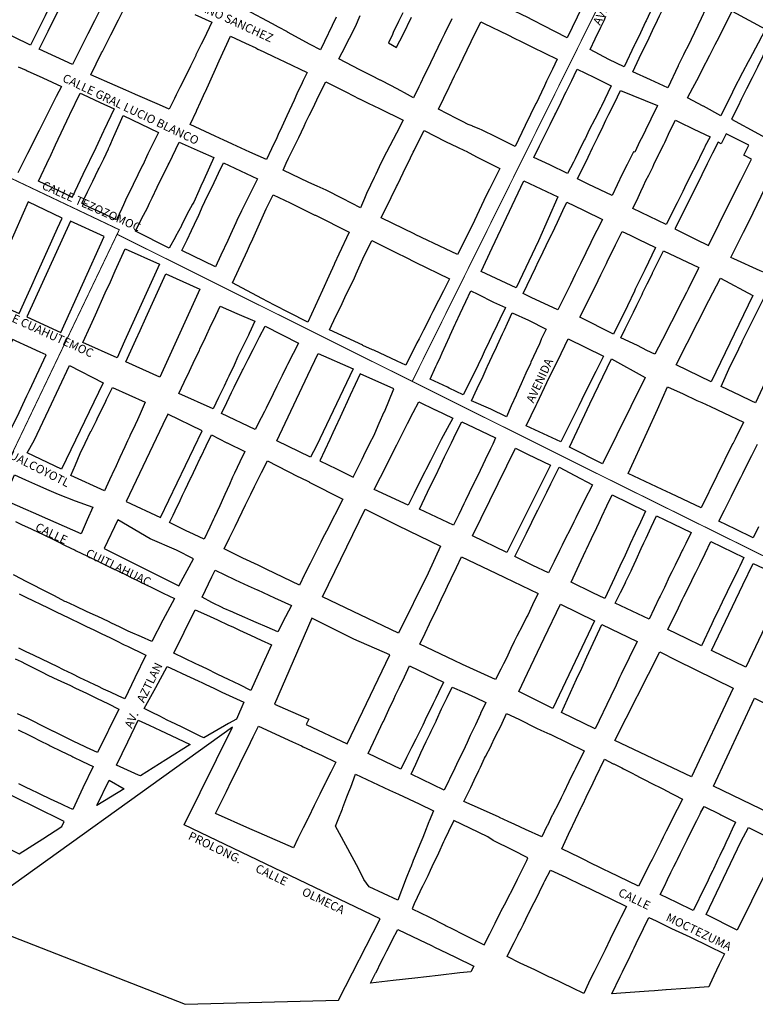
# Model space of a CAD drawing. Units: millimetres. Extents: x 803 to 1314, y 1937 to 2277.
# Drawn here: x 1233 to 1241, y 2200 to 2211 of the extents above; entities that cross this region are included whole.
import ezdxf
from ezdxf.enums import TextEntityAlignment as Align

# ---------------------------------------------------------------- set-up
doc = ezdxf.new("R2010")
doc.units = ezdxf.units.MM
for name, color, linetype in [('0AP', 5, 'Continuous'), ('ID-CALLES', 7, 'Continuous'), ('MANZANA', 3, 'Continuous')]:
    doc.layers.add(name, color=color, linetype=linetype)
doc.styles.add('_STYLE', font='ROMANT.shx', dxfattribs={"height": 16.5})
doc.styles.add('ARIAL', font='arial.ttf')
doc.linetypes.add('SEISEX', pattern='A,7.5,[" / ",ARIAL,S=1.2,R=0,X=0,Y=-0.57],0', length=7.5)

msp = doc.modelspace()

# ---------------------------------------------------------------- linework, layer by layer
at = {"layer": '0AP', "color": 5, "linetype": 'SEISEX', "ltscale": 4, "const_width": 0.0115}
for points in [[(1240.298, 2212.949), (1237.249, 2206.81)], [(1233.918, 2208.469), (1239.462, 2205.707), (1241.594, 2204.653), (1244.701, 2210.772)], [(1230.29, 2200.902), (1233.941, 2208.521), (1229.68, 2210.546)]]:
    msp.add_lwpolyline(points, dxfattribs=at)
at = {"layer": 'MANZANA', "color": 252}
for points in [[(1238.814, 2212.001), (1238.879, 2211.968), (1238.979, 2211.917), (1239.002, 2211.904), (1239.096, 2211.853), (1239.096, 2211.853), (1239.23, 2211.788), (1239.467, 2211.665), (1239.293, 2211.3), (1239.293, 2211.299), (1239.178, 2211.059), (1239.168, 2211.037), (1239, 2210.687), (1238.728, 2210.824), (1238.626, 2210.877), (1238.531, 2210.926), (1238.506, 2210.938), (1238.133, 2211.122), (1238.491, 2211.864), (1238.508, 2211.858), (1238.51, 2211.863), (1238.629, 2212.094), (1238.795, 2212.011), (1238.814, 2212.001)], [(1232.799, 2211.273), (1233.041, 2211.762), (1233.425, 2211.583), (1233.389, 2211.507), (1233.229, 2211.188), (1233.183, 2211.095), (1233.103, 2210.936), (1232.938, 2210.605), (1232.56, 2210.788), (1232.799, 2211.273), (1232.799, 2211.273)], [(1233.282, 2211.05), (1233.385, 2211.261), (1233.522, 2211.537), (1233.63, 2211.489), (1233.908, 2211.359), (1233.719, 2210.992), (1233.661, 2210.877), (1233.587, 2210.731), (1233.412, 2210.384), (1233.037, 2210.558), (1233.137, 2210.762), (1233.282, 2211.05)], [(1240.041, 2210.934), (1240.096, 2211.048), (1240.096, 2211.049), (1240.22, 2211.306), (1240.4, 2211.217), (1240.421, 2211.207), (1240.611, 2211.119), (1240.512, 2210.906), (1240.399, 2210.667), (1240.375, 2210.619), (1240.313, 2210.497), (1240.312, 2210.494), (1240.252, 2210.373), (1240.252, 2210.372), (1240.137, 2210.124), (1239.938, 2210.214), (1239.741, 2210.302), (1239.813, 2210.458), (1239.865, 2210.565), (1239.894, 2210.624), (1239.924, 2210.688), (1239.982, 2210.81), (1239.995, 2210.838), (1240.041, 2210.934)], [(1234.794, 2210.95), (1234.986, 2210.862), (1234.927, 2210.737), (1234.91, 2210.701), (1234.867, 2210.615), (1234.807, 2210.494), (1234.805, 2210.489), (1234.746, 2210.367), (1234.689, 2210.251), (1234.626, 2210.125), (1234.584, 2210.042), (1234.564, 2210.001), (1234.505, 2209.881), (1234.397, 2209.93), (1234.123, 2210.048), (1234.118, 2210.05), (1234.014, 2210.096), (1233.894, 2210.148), (1233.618, 2210.27), (1233.741, 2210.517), (1233.75, 2210.533), (1233.845, 2210.719), (1233.931, 2210.89), (1234.002, 2211.031)], [(1236.391, 2210.921), (1236.212, 2210.55), (1236.095, 2210.612), (1235.842, 2210.751), (1235.839, 2210.753), (1235.74, 2210.807), (1235.673, 2210.843), (1235.375, 2211.003)], [(1237.143, 2210.969), (1237.095, 2210.87), (1237.035, 2210.746), (1237.026, 2210.726), (1236.981, 2210.631), (1237.07, 2210.579), (1237.071, 2210.582), (1237.145, 2210.726), (1237.239, 2210.919)], [(1239.937, 2210.978), (1239.889, 2210.879), (1239.884, 2210.868), (1239.825, 2210.744), (1239.762, 2210.613), (1239.76, 2210.608), (1239.643, 2210.361), (1239.471, 2210.444), (1239.257, 2210.554), (1239.314, 2210.674), (1239.377, 2210.806), (1239.415, 2210.884), (1239.437, 2210.931)], [(1240.608, 2210.49), (1240.67, 2210.611), (1240.692, 2210.653), (1240.861, 2210.989), (1241.239, 2210.783), (1241.154, 2210.628), (1241.061, 2210.45), (1241.043, 2210.417), (1240.978, 2210.297), (1240.978, 2210.296), (1240.877, 2210.101), (1240.853, 2210.048), (1240.853, 2210.046), (1240.795, 2209.931), (1240.734, 2209.808), (1240.537, 2209.915), (1240.535, 2209.916), (1240.359, 2210.008), (1240.419, 2210.124), (1240.484, 2210.248), (1240.524, 2210.324), (1240.608, 2210.49)], [(1237.695, 2210.902), (1237.612, 2210.73), (1237.58, 2210.664), (1237.455, 2210.405), (1237.446, 2210.387), (1237.384, 2210.26), (1237.341, 2210.172), (1237.324, 2210.135), (1237.265, 2210.011), (1237.163, 2210.067), (1237.122, 2210.09), (1237.015, 2210.144), (1236.89, 2210.208), (1236.886, 2210.21), (1236.794, 2210.259), (1236.658, 2210.327), (1236.422, 2210.449), (1236.457, 2210.52), (1236.541, 2210.682), (1236.608, 2210.815), (1236.608, 2210.816), (1236.663, 2210.938)], [(1238.408, 2210.68), (1238.471, 2210.65), (1238.51, 2210.63), (1238.606, 2210.583), (1238.885, 2210.446), (1238.832, 2210.334), (1238.767, 2210.198), (1238.741, 2210.144), (1238.707, 2210.073), (1238.647, 2209.946), (1238.646, 2209.945), (1238.525, 2209.697), (1238.411, 2209.462), (1238.199, 2209.567), (1238.03, 2209.648), (1238.014, 2209.655), (1237.931, 2209.689), (1237.925, 2209.692), (1237.882, 2209.71), (1237.818, 2209.744), (1237.748, 2209.778), (1237.545, 2209.881), (1237.605, 2210.004), (1237.667, 2210.13), (1237.671, 2210.139), (1237.728, 2210.259), (1237.753, 2210.31), (1237.785, 2210.374), (1237.786, 2210.377), (1237.826, 2210.459), (1237.915, 2210.646), (1238.024, 2210.867), (1238.06, 2210.849), (1238.327, 2210.719), (1238.408, 2210.68)], [(1235.581, 2210.525), (1235.682, 2210.476), (1235.812, 2210.414), (1236.062, 2210.296), (1236.017, 2210.204), (1236.005, 2210.179), (1235.947, 2210.053), (1235.916, 2209.985), (1235.834, 2209.807), (1235.776, 2209.683), (1235.734, 2209.594), (1235.719, 2209.56), (1235.661, 2209.434), (1235.605, 2209.313), (1235.415, 2209.398), (1235.219, 2209.487), (1235.162, 2209.513), (1235.121, 2209.531), (1235.024, 2209.576), (1234.743, 2209.708), (1234.812, 2209.86), (1234.817, 2209.872), (1234.857, 2209.959), (1234.912, 2210.079), (1234.913, 2210.081), (1235.028, 2210.332), (1235.07, 2210.426), (1235.197, 2210.705), (1235.366, 2210.627), (1235.483, 2210.573), (1235.507, 2210.558), (1235.567, 2210.531), (1235.581, 2210.525)], [(1241.712, 2210.535), (1241.331, 2210.725), (1241.27, 2210.603), (1241.208, 2210.479), (1241.147, 2210.357), (1241.086, 2210.235), (1241.025, 2210.113), (1240.994, 2210.052), (1240.964, 2209.991), (1240.928, 2209.917), (1240.856, 2209.77), (1241.161, 2209.602), (1241.269, 2209.542), (1241.351, 2209.711), (1241.382, 2209.776), (1241.342, 2209.802), (1241.372, 2209.863), (1241.403, 2209.923), (1241.466, 2210.044), (1241.527, 2210.166), (1241.588, 2210.288), (1241.651, 2210.413), (1241.712, 2210.535)], [(1232.798, 2210.361), (1232.888, 2210.32), (1232.9, 2210.315), (1233.076, 2210.236), (1233.289, 2210.136), (1233.23, 2210.025), (1233.057, 2209.68), (1233.038, 2209.642), (1232.904, 2209.38), (1232.794, 2209.165)], [(1238.93, 2209.962), (1238.989, 2210.082), (1238.99, 2210.083), (1239.05, 2210.206), (1239.078, 2210.263), (1239.113, 2210.334), (1239.299, 2210.244), (1239.496, 2210.145), (1239.385, 2209.915), (1239.378, 2209.9), (1239.312, 2209.769), (1239.249, 2209.647), (1239.201, 2209.548), (1239.192, 2209.532), (1239.128, 2209.4), (1239.09, 2209.322), (1239.069, 2209.282), (1239.002, 2209.154), (1238.802, 2209.253), (1238.623, 2209.337), (1238.688, 2209.469), (1238.75, 2209.595), (1238.751, 2209.597), (1238.805, 2209.707), (1238.859, 2209.818), (1238.869, 2209.838), (1238.93, 2209.962)], [(1236.651, 2210), (1236.652, 2209.999), (1236.75, 2209.949), (1236.75, 2209.949), (1236.88, 2209.889), (1237.146, 2209.758), (1237.071, 2209.612), (1236.957, 2209.396), (1236.957, 2209.395), (1236.895, 2209.272), (1236.895, 2209.271), (1236.837, 2209.149), (1236.82, 2209.112), (1236.777, 2209.024), (1236.731, 2208.929), (1236.709, 2208.875), (1236.665, 2208.77), (1236.461, 2208.873), (1236.277, 2208.966), (1236.174, 2209.013), (1236.083, 2209.054), (1235.79, 2209.194), (1235.825, 2209.271), (1235.852, 2209.327), (1235.878, 2209.383), (1235.967, 2209.562), (1236.027, 2209.688), (1236.049, 2209.735), (1236.087, 2209.811), (1236.122, 2209.883), (1236.149, 2209.938), (1236.196, 2210.036), (1236.274, 2210.189), (1236.508, 2210.072), (1236.651, 2210)], [(1239.114, 2209.096), (1239.234, 2209.341), (1239.284, 2209.444), (1239.347, 2209.573), (1239.404, 2209.689), (1239.437, 2209.756), (1239.471, 2209.826), (1239.532, 2209.95), (1239.602, 2210.093), (1240.019, 2209.923), (1239.943, 2209.767), (1239.883, 2209.643), (1239.849, 2209.573), (1239.821, 2209.519), (1239.761, 2209.396), (1239.747, 2209.402), (1239.678, 2209.259), (1239.621, 2209.149), (1239.507, 2208.906), (1239.237, 2209.037), (1239.114, 2209.096)], [(1233.154, 2209.334), (1233.155, 2209.335), (1233.222, 2209.479), (1233.379, 2209.815), (1233.383, 2209.821), (1233.5, 2210.064), (1233.526, 2210.052), (1233.725, 2209.957), (1233.882, 2209.884), (1233.767, 2209.64), (1233.764, 2209.634), (1233.675, 2209.445), (1233.529, 2209.145), (1233.529, 2209.144), (1233.409, 2208.889), (1233.028, 2209.068), (1233.154, 2209.334)], [(1233.821, 2209.437), (1233.835, 2209.468), (1233.877, 2209.567), (1233.879, 2209.574), (1233.985, 2209.812), (1234.382, 2209.617), (1234.362, 2209.572), (1234.276, 2209.4), (1234.265, 2209.378), (1234.206, 2209.249), (1234.205, 2209.248), (1234.098, 2209.032), (1234.085, 2209.005), (1234.024, 2208.881), (1234.01, 2208.853), (1233.99, 2208.802), (1233.971, 2208.761), (1233.911, 2208.634), (1233.797, 2208.687), (1233.673, 2208.744), (1233.666, 2208.747), (1233.544, 2208.803), (1233.519, 2208.819), (1233.582, 2208.946), (1233.583, 2208.948), (1233.641, 2209.07), (1233.641, 2209.071), (1233.704, 2209.197), (1233.713, 2209.216), (1233.765, 2209.323), (1233.82, 2209.435), (1233.821, 2209.437)], [(1240.1, 2209.506), (1240.158, 2209.632), (1240.222, 2209.756), (1240.261, 2209.74), (1240.428, 2209.656), (1240.613, 2209.571), (1240.555, 2209.459), (1240.548, 2209.444), (1240.494, 2209.335), (1240.488, 2209.322), (1240.425, 2209.196), (1240.421, 2209.189), (1240.363, 2209.072), (1240.323, 2208.993), (1240.305, 2208.953), (1240.299, 2208.938), (1240.241, 2208.825), (1240.193, 2208.73), (1240.18, 2208.704), (1240.117, 2208.58), (1239.742, 2208.762), (1239.801, 2208.886), (1239.831, 2208.951), (1239.861, 2209.016), (1239.888, 2209.075), (1239.92, 2209.138), (1239.965, 2209.229), (1239.979, 2209.258), (1240.035, 2209.374), (1240.038, 2209.38), (1240.09, 2209.482), (1240.1, 2209.506)], [(1237.271, 2209.416), (1237.321, 2209.518), (1237.384, 2209.641), (1237.625, 2209.517), (1237.759, 2209.453), (1237.84, 2209.414), (1237.857, 2209.406), (1237.975, 2209.345), (1238.237, 2209.213), (1238.121, 2208.979), (1238.085, 2208.907), (1237.927, 2208.569), (1237.762, 2208.242), (1237.491, 2208.37), (1237.425, 2208.401), (1237.282, 2208.469), (1237.277, 2208.471), (1236.897, 2208.657), (1237.01, 2208.885), (1237.071, 2209.008), (1237.082, 2209.029), (1237.181, 2209.233), (1237.199, 2209.27), (1237.261, 2209.397), (1237.271, 2209.416)], [(1240.641, 2209.386), (1240.58, 2209.264), (1240.519, 2209.141), (1240.337, 2208.775), (1240.215, 2208.531), (1240.447, 2208.415), (1240.593, 2208.342), (1240.715, 2208.587), (1240.897, 2208.953), (1240.958, 2209.075), (1241.019, 2209.197), (1241.08, 2209.319), (1240.993, 2209.362), (1241.049, 2209.475), (1240.794, 2209.602), (1240.738, 2209.489), (1240.702, 2209.508), (1240.641, 2209.386)], [(1234.443, 2209.151), (1234.494, 2209.254), (1234.504, 2209.274), (1234.618, 2209.511), (1234.854, 2209.405), (1235.008, 2209.335), (1234.897, 2209.084), (1234.897, 2209.082), (1234.875, 2209.039), (1234.839, 2208.961), (1234.838, 2208.96), (1234.781, 2208.833), (1234.769, 2208.808), (1234.705, 2208.694), (1234.705, 2208.692), (1234.643, 2208.567), (1234.642, 2208.565), (1234.576, 2208.445), (1234.575, 2208.442), (1234.505, 2208.314), (1234.124, 2208.506), (1234.19, 2208.637), (1234.215, 2208.686), (1234.258, 2208.769), (1234.283, 2208.82), (1234.312, 2208.882), (1234.369, 2209.002), (1234.37, 2209.005), (1234.443, 2209.151)], [(1234.942, 2208.91), (1234.991, 2209.006), (1235.063, 2209.158), (1235.119, 2209.277), (1235.5, 2209.097), (1235.436, 2208.969), (1235.376, 2208.846), (1235.32, 2208.733), (1235.267, 2208.624), (1235.256, 2208.599), (1235.198, 2208.466), (1235.168, 2208.398), (1235.089, 2208.234), (1235.026, 2208.104), (1234.649, 2208.287), (1234.706, 2208.408), (1234.756, 2208.514), (1234.824, 2208.657), (1234.83, 2208.668), (1234.877, 2208.775), (1234.906, 2208.838), (1234.942, 2208.91)], [(1240.945, 2208.403), (1240.99, 2208.493), (1241.098, 2208.708), (1241.1, 2208.71), (1241.236, 2208.995), (1241.35, 2209.226), (1241.738, 2209.036), (1241.544, 2208.659), (1241.479, 2208.528), (1241.346, 2208.261), (1241.326, 2208.221), (1241.233, 2208.034), (1241.177, 2208.058), (1240.881, 2208.194), (1240.848, 2208.209), (1240.945, 2208.403)], [(1238.152, 2208.316), (1238.51, 2209.072), (1238.892, 2208.894), (1238.675, 2208.395), (1238.422, 2207.866), (1238.026, 2208.051), (1238.152, 2208.316)], [(1236.045, 2208.739), (1236.151, 2208.687), (1236.158, 2208.684), (1236.536, 2208.495), (1236.421, 2208.245), (1236.372, 2208.139), (1236.368, 2208.129), (1236.308, 2207.998), (1236.235, 2207.84), (1236.193, 2207.75), (1236.069, 2207.479), (1235.855, 2207.587), (1235.693, 2207.671), (1235.55, 2207.745), (1235.219, 2207.92), (1235.388, 2208.287), (1235.412, 2208.341), (1235.448, 2208.42), (1235.6, 2208.756), (1235.678, 2208.915), (1235.869, 2208.825), (1236.045, 2208.739)], [(1233.244, 2208.537), (1233.297, 2208.653), (1232.911, 2208.836), (1232.855, 2208.708), (1232.745, 2208.459), (1232.559, 2208.049), (1232.512, 2207.943), (1232.424, 2207.75), (1232.617, 2207.663), (1232.81, 2207.576), (1232.897, 2207.769), (1232.953, 2207.893), (1233.011, 2208.021), (1233.132, 2208.288), (1233.244, 2208.537)], [(1238.888, 2208.606), (1238.951, 2208.739), (1238.996, 2208.833), (1239.176, 2208.746), (1239.191, 2208.739), (1239.396, 2208.638), (1239.333, 2208.511), (1239.271, 2208.387), (1239.266, 2208.377), (1239.209, 2208.259), (1239.149, 2208.135), (1239.116, 2208.069), (1239.09, 2208.014), (1239.035, 2207.903), (1239.032, 2207.896), (1238.894, 2207.618), (1238.593, 2207.758), (1238.5, 2207.801), (1238.64, 2208.091), (1238.676, 2208.166), (1238.693, 2208.2), (1238.763, 2208.345), (1238.826, 2208.475), (1238.828, 2208.479), (1238.888, 2208.606)], [(1233.282, 2207.362), (1233.771, 2208.443), (1233.389, 2208.617), (1232.897, 2207.537), (1233.282, 2207.362)], [(1239.709, 2208.46), (1239.802, 2208.415), (1239.998, 2208.321), (1239.874, 2208.067), (1239.819, 2207.955), (1239.768, 2207.849), (1239.758, 2207.829), (1239.681, 2207.663), (1239.521, 2207.343), (1239.14, 2207.535), (1239.206, 2207.66), (1239.348, 2207.949), (1239.378, 2208.011), (1239.441, 2208.139), (1239.459, 2208.178), (1239.499, 2208.257), (1239.546, 2208.352), (1239.62, 2208.502), (1239.709, 2208.46)], [(1233.916, 2207.075), (1233.53, 2207.25), (1233.615, 2207.436), (1233.671, 2207.56), (1233.783, 2207.809), (1233.84, 2207.933), (1233.896, 2208.058), (1233.952, 2208.182), (1234.008, 2208.306), (1234.394, 2208.132), (1234.337, 2208.008), (1234.281, 2207.883), (1234.225, 2207.759), (1234.169, 2207.635), (1234.056, 2207.386), (1234, 2207.262), (1233.916, 2207.075)], [(1237.179, 2208.206), (1237.276, 2208.159), (1237.282, 2208.156), (1237.669, 2207.968), (1237.603, 2207.833), (1237.546, 2207.721), (1237.483, 2207.598), (1237.452, 2207.538), (1237.424, 2207.481), (1237.375, 2207.386), (1237.326, 2207.29), (1237.302, 2207.243), (1237.175, 2206.991), (1237.079, 2207.036), (1236.814, 2207.162), (1236.802, 2207.167), (1236.693, 2207.216), (1236.691, 2207.217), (1236.316, 2207.393), (1236.387, 2207.544), (1236.441, 2207.656), (1236.489, 2207.756), (1236.557, 2207.897), (1236.588, 2207.961), (1236.616, 2208.023), (1236.692, 2208.193), (1236.792, 2208.398), (1237.071, 2208.259), (1237.179, 2208.206)], [(1239.902, 2207.909), (1239.961, 2208.029), (1239.963, 2208.033), (1240.087, 2208.283), (1240.486, 2208.095), (1240.479, 2208.081), (1240.365, 2207.85), (1240.347, 2207.814), (1240.302, 2207.725), (1240.246, 2207.616), (1240.239, 2207.604), (1240.177, 2207.482), (1240.116, 2207.364), (1240.115, 2207.362), (1239.987, 2207.116), (1239.898, 2207.16), (1239.793, 2207.214), (1239.605, 2207.303), (1239.655, 2207.404), (1239.724, 2207.544), (1239.748, 2207.591), (1239.785, 2207.668), (1239.844, 2207.789), (1239.855, 2207.811), (1239.902, 2207.909)], [(1234.4, 2206.856), (1234.015, 2207.03), (1234.128, 2207.279), (1234.175, 2207.383), (1234.24, 2207.528), (1234.353, 2207.776), (1234.409, 2207.9), (1234.465, 2208.025), (1234.85, 2207.85), (1234.794, 2207.726), (1234.625, 2207.353), (1234.513, 2207.105), (1234.457, 2206.98), (1234.4, 2206.856)], [(1240.598, 2207.721), (1240.731, 2207.974), (1241.094, 2207.78), (1240.623, 2206.805), (1240.229, 2206.995), (1240.598, 2207.721)], [(1237.79, 2207.574), (1237.821, 2207.641), (1237.853, 2207.71), (1237.909, 2207.83), (1237.99, 2207.794), (1238.168, 2207.705), (1238.301, 2207.644), (1238.239, 2207.513), (1238.178, 2207.384), (1238.176, 2207.382), (1238.118, 2207.26), (1238.061, 2207.142), (1238.037, 2207.091), (1237.947, 2206.904), (1237.908, 2206.824), (1237.895, 2206.797), (1237.826, 2206.657), (1237.667, 2206.734), (1237.646, 2206.744), (1237.451, 2206.836), (1237.517, 2206.979), (1237.531, 2207.009), (1237.567, 2207.087), (1237.589, 2207.132), (1237.671, 2207.311), (1237.679, 2207.331), (1237.735, 2207.457), (1237.741, 2207.47), (1237.79, 2207.574)], [(1240.898, 2207.097), (1240.975, 2207.255), (1240.976, 2207.258), (1241.104, 2207.516), (1241.218, 2207.75), (1241.595, 2207.563), (1241.479, 2207.316), (1241.361, 2207.072), (1241.36, 2207.07), (1241.286, 2206.908), (1241.285, 2206.906), (1241.124, 2206.568), (1241.083, 2206.588), (1240.952, 2206.65), (1240.736, 2206.753), (1240.841, 2206.98), (1240.898, 2207.097)], [(1235.08, 2207.658), (1235.27, 2207.577), (1235.472, 2207.491), (1235.407, 2207.349), (1235.399, 2207.332), (1235.365, 2207.262), (1235.296, 2207.12), (1235.281, 2207.09), (1235.237, 2206.994), (1235.179, 2206.869), (1235.161, 2206.83), (1235.125, 2206.756), (1235.063, 2206.628), (1235.062, 2206.626), (1235.002, 2206.5), (1234.614, 2206.674), (1234.675, 2206.802), (1234.734, 2206.926), (1234.795, 2207.055), (1234.845, 2207.16), (1234.852, 2207.174), (1234.914, 2207.306), (1234.98, 2207.446), (1235.008, 2207.506), (1235.08, 2207.658)], [(1238.27, 2207.347), (1238.29, 2207.391), (1238.324, 2207.465), (1238.379, 2207.583), (1238.562, 2207.499), (1238.763, 2207.4), (1238.705, 2207.285), (1238.704, 2207.282), (1238.685, 2207.235), (1238.648, 2207.154), (1238.59, 2207.028), (1238.583, 2207.013), (1238.533, 2206.902), (1238.48, 2206.783), (1238.428, 2206.667), (1238.422, 2206.653), (1238.368, 2206.534), (1238.312, 2206.409), (1238.137, 2206.495), (1237.92, 2206.592), (1237.983, 2206.728), (1238.025, 2206.817), (1238.037, 2206.843), (1238.097, 2206.975), (1238.1, 2206.98), (1238.153, 2207.095), (1238.199, 2207.194), (1238.213, 2207.223), (1238.27, 2207.347)], [(1235.46, 2207.186), (1235.526, 2207.314), (1235.588, 2207.434), (1235.965, 2207.241), (1235.905, 2207.126), (1235.841, 2207.002), (1235.829, 2206.979), (1235.779, 2206.877), (1235.722, 2206.757), (1235.678, 2206.668), (1235.599, 2206.507), (1235.581, 2206.47), (1235.544, 2206.397), (1235.477, 2206.266), (1235.095, 2206.448), (1235.156, 2206.57), (1235.156, 2206.572), (1235.209, 2206.683), (1235.239, 2206.746), (1235.333, 2206.936), (1235.339, 2206.947), (1235.395, 2207.059), (1235.452, 2207.17), (1235.46, 2207.186)], [(1232.643, 2206.112), (1232.724, 2206.285), (1232.787, 2206.409), (1232.898, 2206.646), (1232.927, 2206.706), (1233.116, 2207.109), (1233.046, 2207.14), (1232.91, 2207.202), (1232.775, 2207.265), (1232.739, 2207.281), (1232.654, 2207.122), (1232.437, 2206.67), (1232.32, 2206.426), (1232.257, 2206.292), (1232.643, 2206.112)], [(1238.769, 2206.796), (1238.786, 2206.831), (1238.892, 2207.046), (1239.011, 2207.288), (1239.201, 2207.196), (1239.409, 2207.095), (1239.321, 2206.922), (1239.286, 2206.851), (1239.165, 2206.607), (1239.129, 2206.533), (1239.042, 2206.36), (1238.926, 2206.127), (1238.535, 2206.308), (1238.649, 2206.542), (1238.659, 2206.563), (1238.769, 2206.796)], [(1236.071, 2206.881), (1236.187, 2207.124), (1236.582, 2206.95), (1236.168, 2206.083), (1236.099, 2205.954), (1235.721, 2206.138), (1236.071, 2206.881)], [(1233.145, 2206.493), (1233.38, 2206.988), (1233.76, 2206.795), (1233.288, 2205.819), (1232.902, 2206.002), (1232.979, 2206.144), (1233.145, 2206.493)], [(1239.256, 2206.558), (1239.5, 2207.066), (1239.881, 2206.853), (1239.398, 2205.879), (1239.024, 2206.068), (1239.256, 2206.558)], [(1236.55, 2206.654), (1236.496, 2206.536), (1236.493, 2206.529), (1236.436, 2206.407), (1236.379, 2206.284), (1236.353, 2206.228), (1236.318, 2206.152), (1236.263, 2206.034), (1236.207, 2205.912), (1236.393, 2205.821), (1236.583, 2205.728), (1236.643, 2205.849), (1236.684, 2205.933), (1236.703, 2205.972), (1236.763, 2206.097), (1236.825, 2206.218), (1236.826, 2206.221), (1236.877, 2206.337), (1236.934, 2206.465), (1236.935, 2206.466), (1237.041, 2206.724), (1236.66, 2206.894), (1236.55, 2206.654)], [(1240.518, 2206.571), (1240.617, 2206.526), (1240.618, 2206.525), (1240.768, 2206.454), (1240.99, 2206.349), (1240.894, 2206.158), (1240.868, 2206.106), (1240.867, 2206.104), (1240.513, 2205.384), (1240.171, 2205.544), (1240.071, 2205.59), (1239.689, 2205.769), (1239.903, 2206.238), (1240.018, 2206.494), (1240.131, 2206.748), (1240.309, 2206.67), (1240.462, 2206.595), (1240.518, 2206.571)], [(1233.743, 2206.494), (1233.788, 2206.585), (1233.798, 2206.605), (1233.866, 2206.741), (1234.234, 2206.576), (1234.176, 2206.444), (1234.145, 2206.376), (1234.12, 2206.321), (1234.062, 2206.195), (1234.061, 2206.193), (1234.035, 2206.138), (1234.003, 2206.07), (1233.946, 2205.951), (1233.946, 2205.949), (1233.89, 2205.824), (1233.888, 2205.819), (1233.832, 2205.7), (1233.775, 2205.576), (1233.393, 2205.747), (1233.446, 2205.867), (1233.501, 2205.995), (1233.557, 2206.113), (1233.621, 2206.246), (1233.623, 2206.249), (1233.682, 2206.37), (1233.7, 2206.406), (1233.743, 2206.494)], [(1237.197, 2206.333), (1237.261, 2206.458), (1237.322, 2206.578), (1237.509, 2206.49), (1237.511, 2206.489), (1237.709, 2206.394), (1237.644, 2206.277), (1237.577, 2206.154), (1237.576, 2206.152), (1237.516, 2206.034), (1237.455, 2205.914), (1237.403, 2205.813), (1237.391, 2205.789), (1237.333, 2205.673), (1237.271, 2205.55), (1237.203, 2205.413), (1236.82, 2205.589), (1236.89, 2205.727), (1236.954, 2205.853), (1237.013, 2205.97), (1237.075, 2206.093), (1237.11, 2206.161), (1237.137, 2206.215), (1237.197, 2206.333)], [(1234.434, 2206.323), (1234.018, 2205.456), (1234.405, 2205.272), (1234.876, 2206.252), (1234.489, 2206.438), (1234.434, 2206.323)], [(1237.691, 2206.117), (1237.747, 2206.23), (1237.808, 2206.355), (1237.946, 2206.289), (1238.19, 2206.171), (1238.159, 2206.1), (1238.134, 2206.049), (1238.073, 2205.923), (1238.046, 2205.869), (1238.015, 2205.804), (1237.955, 2205.679), (1237.954, 2205.676), (1237.893, 2205.552), (1237.851, 2205.466), (1237.833, 2205.429), (1237.805, 2205.37), (1237.775, 2205.308), (1237.717, 2205.187), (1237.33, 2205.367), (1237.392, 2205.495), (1237.422, 2205.559), (1237.453, 2205.622), (1237.51, 2205.741), (1237.567, 2205.861), (1237.613, 2205.957), (1237.63, 2205.99), (1237.691, 2206.117)], [(1234.856, 2205.943), (1234.866, 2205.963), (1234.924, 2206.084), (1234.981, 2206.206), (1235.157, 2206.118), (1235.159, 2206.118), (1235.357, 2206.019), (1235.303, 2205.902), (1235.242, 2205.773), (1235.221, 2205.728), (1235.185, 2205.647), (1235.133, 2205.534), (1235.117, 2205.5), (1235.075, 2205.407), (1235.015, 2205.277), (1235.005, 2205.254), (1234.962, 2205.163), (1234.9, 2205.028), (1234.731, 2205.107), (1234.704, 2205.121), (1234.508, 2205.216), (1234.548, 2205.3), (1234.571, 2205.349), (1234.627, 2205.466), (1234.655, 2205.525), (1234.685, 2205.587), (1234.746, 2205.714), (1234.751, 2205.725), (1234.805, 2205.836), (1234.856, 2205.943)], [(1241.084, 2205.974), (1241.086, 2205.979), (1241.148, 2206.1)], [(1238.551, 2205.989), (1238.809, 2205.865), (1238.318, 2204.879), (1237.928, 2205.068), (1238.414, 2206.055), (1238.551, 2205.989)], [(1241.158, 2205.17), (1241.099, 2205.046), (1240.899, 2205.142), (1240.712, 2205.232), (1240.775, 2205.358), (1240.835, 2205.478), (1240.853, 2205.515), (1240.897, 2205.601), (1240.96, 2205.724), (1240.983, 2205.769), (1241.021, 2205.848), (1241.084, 2205.974)], [(1235.984, 2205.725), (1236.086, 2205.675), (1236.087, 2205.674), (1236.464, 2205.481), (1236.28, 2205.119), (1236.236, 2205.035), (1236.217, 2204.996), (1236.164, 2204.89), (1236.096, 2204.756), (1236.037, 2204.638), (1236.034, 2204.632), (1235.975, 2204.51), (1235.606, 2204.687), (1235.562, 2204.708), (1235.508, 2204.734), (1235.337, 2204.814), (1235.125, 2204.919), (1235.186, 2205.045), (1235.249, 2205.173), (1235.368, 2205.416), (1235.427, 2205.537), (1235.468, 2205.623), (1235.484, 2205.655), (1235.548, 2205.782), (1235.614, 2205.914), (1235.959, 2205.737), (1235.984, 2205.725)], [(1233.511, 2205.091), (1233.323, 2205.173), (1233.136, 2205.255), (1232.973, 2205.326), (1232.886, 2205.365), (1232.636, 2205.474), (1232.663, 2205.536), (1232.759, 2205.755), (1232.883, 2205.699), (1233.019, 2205.639), (1233.146, 2205.583), (1233.25, 2205.537), (1233.442, 2205.461), (1233.642, 2205.392), (1233.578, 2205.246), (1233.511, 2205.091)], [(1238.768, 2205.559), (1238.815, 2205.652), (1238.91, 2205.84), (1239.085, 2205.747), (1239.283, 2205.643), (1239.192, 2205.46), (1239.096, 2205.268), (1239.075, 2205.225), (1239.036, 2205.146), (1238.974, 2205.024), (1238.942, 2204.96), (1238.914, 2204.903), (1238.851, 2204.776), (1238.788, 2204.65), (1238.612, 2204.733), (1238.408, 2204.834), (1238.475, 2204.969), (1238.538, 2205.098), (1238.6, 2205.222), (1238.657, 2205.337), (1238.663, 2205.348), (1238.72, 2205.463), (1238.742, 2205.507), (1238.768, 2205.559)], [(1239.391, 2205.284), (1239.448, 2205.406), (1239.505, 2205.529), (1239.885, 2205.344), (1239.827, 2205.221), (1239.768, 2205.096), (1239.711, 2204.976), (1239.699, 2204.951), (1239.652, 2204.849), (1239.595, 2204.725), (1239.534, 2204.592), (1239.425, 2204.359), (1239.287, 2204.425), (1239.043, 2204.542), (1239.157, 2204.787), (1239.21, 2204.902), (1239.217, 2204.915), (1239.274, 2205.037), (1239.333, 2205.16), (1239.359, 2205.216), (1239.391, 2205.284)], [(1237.086, 2205.185), (1237.568, 2204.95), (1237.428, 2204.647), (1237.094, 2203.968), (1236.236, 2204.378), (1236.716, 2205.367), (1237.086, 2205.185)], [(1232.77, 2205.227), (1232.836, 2205.196), (1232.947, 2205.145), (1232.96, 2205.139), (1233.081, 2205.082), (1233.205, 2205.02), (1233.249, 2204.998), (1233.33, 2204.958), (1233.441, 2204.904), (1233.453, 2204.899), (1233.576, 2204.84), (1233.62, 2204.819), (1233.669, 2204.795), (1233.759, 2204.751), (1233.851, 2204.707), (1233.853, 2204.706), (1233.941, 2204.664), (1234.027, 2204.622), (1234.061, 2204.605), (1234.178, 2204.546), (1234.181, 2204.545), (1234.309, 2204.483), (1234.393, 2204.443), (1234.437, 2204.421), (1234.564, 2204.36), (1234.434, 2204.114), (1234.308, 2203.874), (1234.192, 2203.926), (1234.191, 2203.927), (1234.067, 2203.98), (1234.042, 2203.992), (1233.942, 2204.04), (1233.854, 2204.082), (1233.818, 2204.099), (1233.699, 2204.155), (1233.645, 2204.18), (1233.572, 2204.214), (1233.454, 2204.268), (1233.438, 2204.276), (1233.341, 2204.32), (1233.328, 2204.327), (1233.208, 2204.389), (1233.119, 2204.435), (1233.081, 2204.454), (1232.959, 2204.516), (1232.875, 2204.559), (1232.84, 2204.577), (1232.747, 2204.625)], [(1234.29, 2205.031), (1233.923, 2205.247), (1233.771, 2204.925), (1234.613, 2204.501), (1234.779, 2204.808), (1234.588, 2204.905), (1234.29, 2205.031)], [(1239.889, 2205.039), (1239.947, 2205.164), (1240.006, 2205.293), (1240.195, 2205.203), (1240.398, 2205.106), (1240.338, 2204.982), (1240.304, 2204.911), (1240.299, 2204.9), (1240.275, 2204.851), (1240.217, 2204.735), (1240.181, 2204.662), (1240.156, 2204.61), (1240.096, 2204.484), (1240.048, 2204.386), (1240.039, 2204.367), (1239.923, 2204.127), (1239.539, 2204.305), (1239.601, 2204.427), (1239.652, 2204.53), (1239.662, 2204.55), (1239.72, 2204.672), (1239.732, 2204.698), (1239.777, 2204.795), (1239.836, 2204.924), (1239.866, 2204.989), (1239.889, 2205.039)], [(1240.495, 2204.745), (1240.556, 2204.869), (1240.62, 2205.001), (1240.995, 2204.823), (1240.947, 2204.726), (1240.928, 2204.687), (1240.868, 2204.564), (1240.811, 2204.447), (1240.806, 2204.435), (1240.749, 2204.318), (1240.692, 2204.198), (1240.664, 2204.141), (1240.633, 2204.074), (1240.516, 2203.827), (1240.346, 2203.909), (1240.136, 2204.01), (1240.256, 2204.256), (1240.298, 2204.343), (1240.317, 2204.381), (1240.375, 2204.499), (1240.437, 2204.626), (1240.45, 2204.652), (1240.495, 2204.745)], [(1237.689, 2204.585), (1237.749, 2204.71), (1237.805, 2204.829), (1238.195, 2204.644), (1238.295, 2204.598), (1238.671, 2204.417), (1238.668, 2204.411), (1238.609, 2204.289), (1238.553, 2204.173), (1238.54, 2204.147), (1238.493, 2204.055), (1238.432, 2203.933), (1238.402, 2203.874), (1238.364, 2203.796), (1238.308, 2203.68), (1238.28, 2203.622), (1238.251, 2203.563), (1238.191, 2203.444), (1237.817, 2203.613), (1237.721, 2203.658), (1237.336, 2203.843), (1237.395, 2203.968), (1237.445, 2204.074), (1237.453, 2204.091), (1237.514, 2204.218), (1237.576, 2204.347), (1237.629, 2204.459), (1237.647, 2204.497), (1237.689, 2204.585)], [(1240.982, 2204.513), (1241.099, 2204.754), (1241.487, 2204.573), (1241.016, 2203.585), (1240.628, 2203.774), (1240.982, 2204.513)], [(1235.398, 2204.504), (1235.498, 2204.459), (1235.5, 2204.458), (1235.693, 2204.367), (1235.884, 2204.28), (1235.818, 2204.152), (1235.732, 2203.984), (1235.612, 2204.036), (1235.487, 2204.09), (1235.428, 2204.116), (1235.36, 2204.146), (1235.24, 2204.199), (1235.225, 2204.205), (1235.115, 2204.251), (1235.109, 2204.254), (1234.987, 2204.316), (1234.876, 2204.373), (1234.988, 2204.605), (1235.023, 2204.679), (1235.241, 2204.575), (1235.251, 2204.57), (1235.398, 2204.504)], [(1232.81, 2204.413), (1232.884, 2204.376), (1232.972, 2204.333), (1232.974, 2204.332), (1233.05, 2204.296), (1233.138, 2204.253), (1233.145, 2204.25), (1233.221, 2204.213), (1233.306, 2204.173), (1233.363, 2204.145), (1233.4, 2204.127), (1233.48, 2204.088), (1233.564, 2204.047), (1233.572, 2204.043), (1233.652, 2204.005), (1233.738, 2203.964), (1233.794, 2203.937), (1233.833, 2203.918), (1233.91, 2203.88), (1233.997, 2203.838), (1234.034, 2203.82), (1234.085, 2203.796), (1234.173, 2203.753), (1234.241, 2203.719), (1234.117, 2203.463), (1234.003, 2203.226), (1233.929, 2203.261), (1233.842, 2203.302), (1233.764, 2203.338), (1233.697, 2203.37), (1233.673, 2203.381), (1233.593, 2203.42), (1233.497, 2203.466), (1233.416, 2203.505), (1233.408, 2203.509), (1233.311, 2203.556), (1233.239, 2203.591), (1233.168, 2203.625), (1233.153, 2203.633), (1233.066, 2203.675), (1232.978, 2203.717), (1232.971, 2203.72), (1232.89, 2203.759), (1232.808, 2203.799)], [(1234.925, 2204.174), (1235.049, 2204.117), (1235.174, 2204.06), (1235.222, 2204.038), (1235.298, 2204.003), (1235.424, 2203.946), (1235.544, 2203.89), (1235.661, 2203.836), (1235.545, 2203.581), (1235.428, 2203.323), (1235.301, 2203.384), (1235.174, 2203.445), (1235.054, 2203.503), (1235.045, 2203.507), (1234.931, 2203.564), (1234.839, 2203.609), (1234.807, 2203.624), (1234.683, 2203.683), (1234.558, 2203.742), (1234.675, 2203.98), (1234.799, 2204.232), (1234.925, 2204.174)], [(1238.923, 2204.294), (1239.306, 2204.107), (1238.836, 2203.12), (1238.452, 2203.31), (1238.55, 2203.516), (1238.738, 2203.912), (1238.923, 2204.294)], [(1236.591, 2203.901), (1236.117, 2204.137), (1235.695, 2203.168), (1236.08, 2202.997), (1236.051, 2202.937), (1236.514, 2202.719), (1236.995, 2203.724), (1236.591, 2203.901)], [(1239.163, 2203.574), (1239.222, 2203.702), (1239.39, 2204.066), (1239.79, 2203.876), (1239.61, 2203.505), (1239.591, 2203.467), (1239.551, 2203.382), (1239.491, 2203.258), (1239.314, 2202.888), (1238.933, 2203.072), (1239.105, 2203.448), (1239.163, 2203.574)], [(1240.236, 2203.66), (1240.872, 2203.349), (1240.402, 2202.348), (1239.538, 2202.756), (1240.046, 2203.756), (1240.236, 2203.66)], [(1232.767, 2203.68), (1232.833, 2203.648), (1232.882, 2203.623), (1232.956, 2203.586), (1233.078, 2203.524), (1233.128, 2203.499), (1233.199, 2203.466), (1233.321, 2203.408), (1233.381, 2203.38), (1233.446, 2203.349), (1233.569, 2203.29), (1233.631, 2203.26), (1233.69, 2203.231), (1233.81, 2203.173), (1233.937, 2203.112), (1233.819, 2202.874), (1233.812, 2202.86), (1233.694, 2202.62), (1233.572, 2202.679), (1233.469, 2202.728), (1233.444, 2202.74), (1233.321, 2202.8), (1233.201, 2202.858), (1233.197, 2202.86), (1233.076, 2202.92), (1232.952, 2202.982), (1232.908, 2203.004), (1232.833, 2203.04), (1232.793, 2203.059)], [(1234.572, 2203.551), (1234.652, 2203.514), (1234.743, 2203.471), (1234.832, 2203.43), (1234.879, 2203.408), (1234.917, 2203.39), (1235.008, 2203.347), (1235.1, 2203.304), (1235.222, 2203.247), (1235.346, 2203.189), (1235.264, 2202.999), (1235.174, 2202.947), (1234.896, 2202.786), (1234.854, 2202.807), (1234.755, 2202.855), (1234.658, 2202.902), (1234.571, 2202.945), (1234.53, 2202.965), (1234.483, 2202.988), (1234.4, 2203.03), (1234.312, 2203.073), (1234.223, 2203.118), (1234.352, 2203.354), (1234.482, 2203.593), (1234.572, 2203.551)], [(1237.104, 2203.357), (1237.16, 2203.477), (1237.217, 2203.599), (1237.604, 2203.416), (1237.547, 2203.3), (1237.514, 2203.233), (1237.487, 2203.176), (1237.425, 2203.05), (1237.412, 2203.023), (1237.367, 2202.929), (1237.304, 2202.802), (1237.289, 2202.771), (1237.242, 2202.677), (1237.186, 2202.564), (1237.12, 2202.432), (1236.753, 2202.609), (1236.813, 2202.737), (1236.869, 2202.857), (1236.921, 2202.97), (1236.923, 2202.973), (1236.986, 2203.107), (1237.041, 2203.224), (1237.062, 2203.269), (1237.104, 2203.357)], [(1237.58, 2203.113), (1237.643, 2203.243), (1237.699, 2203.36), (1237.841, 2203.297), (1237.962, 2203.241), (1238.082, 2203.185), (1238.021, 2203.06), (1238.021, 2203.058), (1237.963, 2202.935), (1237.955, 2202.918), (1237.905, 2202.812), (1237.868, 2202.734), (1237.845, 2202.686), (1237.789, 2202.57), (1237.768, 2202.527), (1237.729, 2202.445), (1237.669, 2202.319), (1237.661, 2202.304), (1237.608, 2202.195), (1237.237, 2202.376), (1237.289, 2202.491), (1237.335, 2202.59), (1237.348, 2202.618), (1237.407, 2202.744), (1237.45, 2202.835), (1237.463, 2202.862), (1237.518, 2202.977), (1237.523, 2202.988), (1237.58, 2203.113)], [(1241.22, 2203.181), (1241.985, 2202.805), (1241.51, 2201.826), (1240.651, 2202.24), (1241.114, 2203.233), (1241.22, 2203.181)], [(1234.28, 2202.929), (1234.408, 2202.869), (1234.527, 2202.813), (1234.741, 2202.712), (1234.467, 2202.539), (1234.179, 2202.357), (1234.159, 2202.365), (1234.035, 2202.421), (1233.909, 2202.478), (1234.037, 2202.742), (1234.156, 2202.988), (1234.28, 2202.929)], [(1238.703, 2202.874), (1238.804, 2202.828), (1238.807, 2202.827), (1239.005, 2202.73), (1239.189, 2202.642), (1239.088, 2202.433), (1239.077, 2202.411), (1239.021, 2202.3), (1239.016, 2202.29), (1238.962, 2202.172), (1238.931, 2202.111), (1238.903, 2202.055), (1238.833, 2201.917), (1238.831, 2201.913), (1238.775, 2201.799), (1238.77, 2201.789), (1238.713, 2201.67), (1238.53, 2201.751), (1238.409, 2201.808), (1238.332, 2201.843), (1238.233, 2201.888), (1238.23, 2201.89), (1238.021, 2201.986), (1237.833, 2202.069), (1237.891, 2202.188), (1237.909, 2202.226), (1237.949, 2202.309), (1237.95, 2202.311), (1238.003, 2202.419), (1238.02, 2202.457), (1238.066, 2202.556), (1238.077, 2202.576), (1238.139, 2202.697), (1238.144, 2202.707), (1238.179, 2202.782), (1238.264, 2202.95), (1238.264, 2202.952), (1238.312, 2203.061), (1238.452, 2202.999), (1238.653, 2202.897), (1238.703, 2202.874)], [(1234.686, 2199.78), (1236.418, 2199.827), (1236.887, 2200.744), (1234.674, 2201.805), (1235.218, 2202.906), (1232.21, 2200.75), (1234.686, 2199.78)], [(1232.799, 2202.878), (1232.924, 2202.816), (1232.968, 2202.794), (1233.041, 2202.758), (1233.148, 2202.705), (1233.162, 2202.698), (1233.286, 2202.638), (1233.407, 2202.58), (1233.418, 2202.574), (1233.527, 2202.52), (1233.645, 2202.462), (1233.53, 2202.221), (1233.415, 2201.978), (1233.32, 2202.022), (1233.289, 2202.037), (1233.164, 2202.096), (1233.047, 2202.152), (1232.924, 2202.211), (1232.911, 2202.217), (1232.806, 2202.268)], [(1235.897, 2202.742), (1235.966, 2202.711), (1235.997, 2202.696), (1236.018, 2202.686), (1236.232, 2202.587), (1236.387, 2202.514), (1236.329, 2202.4), (1236.29, 2202.322), (1236.268, 2202.279), (1236.266, 2202.275), (1236.205, 2202.15), (1236.142, 2202.022), (1236.077, 2201.889), (1236.073, 2201.88), (1236.019, 2201.771), (1235.959, 2201.65), (1235.908, 2201.544), (1235.522, 2201.715), (1235.52, 2201.716), (1235.417, 2201.762), (1235.029, 2201.934), (1235.091, 2202.06), (1235.15, 2202.181), (1235.209, 2202.301), (1235.271, 2202.427), (1235.333, 2202.553), (1235.392, 2202.672), (1235.453, 2202.797), (1235.513, 2202.919), (1235.897, 2202.742)], [(1239.52, 2202.494), (1239.524, 2202.492), (1239.616, 2202.447), (1239.635, 2202.437), (1239.711, 2202.398), (1239.796, 2202.353), (1239.8, 2202.351), (1239.915, 2202.293), (1239.918, 2202.292), (1240.1, 2202.199), (1240.107, 2202.195), (1240.3, 2202.096), (1240.241, 2201.979), (1240.19, 2201.877), (1240.176, 2201.85), (1240.117, 2201.734), (1240.082, 2201.665), (1240.055, 2201.611), (1239.957, 2201.414), (1239.929, 2201.361), (1239.92, 2201.344), (1239.803, 2201.114), (1239.468, 2201.276), (1239.42, 2201.299), (1239.323, 2201.347), (1239.312, 2201.352), (1239.141, 2201.435), (1238.937, 2201.536), (1239.014, 2201.7), (1239.059, 2201.795), (1239.061, 2201.8), (1239.158, 2202.001), (1239.161, 2202.007), (1239.178, 2202.042), (1239.214, 2202.117), (1239.292, 2202.28), (1239.318, 2202.334), (1239.419, 2202.546), (1239.52, 2202.494)], [(1232.81, 2201.477), (1233.076, 2201.648), (1233.291, 2201.788), (1233.32, 2201.844), (1232.982, 2202.007), (1232.798, 2202.098), (1232.375, 2202.307), (1232.121, 2201.817), (1232.51, 2201.623), (1232.81, 2201.477)], [(1233.826, 2202.31), (1233.996, 2202.213), (1233.688, 2202.025), (1233.826, 2202.31)], [(1236.512, 2202.121), (1236.535, 2202.178), (1236.554, 2202.229), (1236.61, 2202.377), (1236.802, 2202.288), (1236.992, 2202.196), (1237.094, 2202.152), (1237.326, 2202.041), (1237.488, 2201.965), (1237.44, 2201.846), (1237.437, 2201.839), (1237.388, 2201.713), (1237.369, 2201.664), (1237.336, 2201.585), (1237.282, 2201.455), (1237.261, 2201.404), (1237.233, 2201.329), (1237.231, 2201.325), (1237.182, 2201.203), (1237.085, 2200.957), (1236.762, 2201.104), (1236.703, 2201.188), (1236.644, 2201.312), (1236.428, 2201.708), (1236.384, 2201.79), (1236.413, 2201.867), (1236.46, 2201.986), (1236.466, 2202.002), (1236.512, 2202.121)], [(1240.463, 2201.855), (1240.501, 2201.929), (1240.51, 2201.947), (1240.544, 2202.013), (1240.724, 2201.924), (1240.734, 2201.919), (1240.901, 2201.837), (1240.863, 2201.756), (1240.828, 2201.682), (1240.791, 2201.604), (1240.767, 2201.551), (1240.757, 2201.532), (1240.722, 2201.458), (1240.697, 2201.405), (1240.686, 2201.382), (1240.65, 2201.305), (1240.642, 2201.289), (1240.615, 2201.232), (1240.578, 2201.156), (1240.547, 2201.091), (1240.537, 2201.07), (1240.506, 2201.006), (1240.469, 2200.931), (1240.423, 2200.837), (1240.237, 2200.927), (1240.048, 2201.019), (1240.096, 2201.115), (1240.133, 2201.19), (1240.171, 2201.267), (1240.193, 2201.312), (1240.205, 2201.335), (1240.233, 2201.392), (1240.243, 2201.413), (1240.279, 2201.484), (1240.297, 2201.522), (1240.315, 2201.559), (1240.353, 2201.636), (1240.388, 2201.708), (1240.405, 2201.742), (1240.425, 2201.781), (1240.463, 2201.855)], [(1238.163, 2201.63), (1238.101, 2201.67), (1237.898, 2201.768), (1237.718, 2201.853), (1237.66, 2201.731), (1237.614, 2201.635), (1237.604, 2201.613), (1237.544, 2201.484), (1237.526, 2201.445), (1237.483, 2201.359), (1237.469, 2201.331), (1237.453, 2201.29), (1237.424, 2201.231), (1237.368, 2201.117), (1237.366, 2201.112), (1237.306, 2200.985), (1237.272, 2200.912), (1237.248, 2200.859), (1237.436, 2200.768), (1237.622, 2200.672), (1237.632, 2200.667), (1237.695, 2200.635), (1237.829, 2200.566), (1238.06, 2200.45), (1238.126, 2200.575), (1238.146, 2200.613), (1238.187, 2200.697), (1238.247, 2200.819), (1238.251, 2200.826), (1238.312, 2200.945), (1238.337, 2200.993), (1238.376, 2201.069), (1238.439, 2201.194), (1238.496, 2201.305), (1238.499, 2201.313), (1238.543, 2201.402), (1238.556, 2201.432), (1238.386, 2201.52), (1238.163, 2201.63)], [(1240.96, 2201.615), (1241.047, 2201.774), (1241.405, 2201.599), (1240.919, 2200.617), (1240.569, 2200.794), (1240.96, 2201.615)], [(1239.193, 2201.114), (1239.265, 2201.079), (1239.29, 2201.067), (1239.49, 2200.97), (1239.669, 2200.885), (1239.606, 2200.76), (1239.591, 2200.73), (1239.544, 2200.636), (1239.485, 2200.517), (1239.484, 2200.515), (1239.426, 2200.393), (1239.386, 2200.311), (1239.363, 2200.266), (1239.302, 2200.146), (1239.273, 2200.089), (1239.24, 2200.019), (1239.186, 2199.903), (1239.061, 2199.962), (1238.821, 2200.077), (1238.8, 2200.087), (1238.701, 2200.135), (1238.632, 2200.169), (1238.467, 2200.246), (1238.322, 2200.318), (1238.379, 2200.436), (1238.4, 2200.479), (1238.441, 2200.56), (1238.451, 2200.579), (1238.478, 2200.632), (1238.504, 2200.684), (1238.558, 2200.796), (1238.563, 2200.806), (1238.625, 2200.927), (1238.644, 2200.964), (1238.686, 2201.05), (1238.736, 2201.152), (1238.747, 2201.173), (1238.811, 2201.295), (1238.984, 2201.216), (1239.167, 2201.126), (1239.193, 2201.114)], [(1240.3, 2200.579), (1240.384, 2200.54), (1240.4, 2200.533), (1240.592, 2200.44), (1240.775, 2200.35), (1240.717, 2200.23), (1240.686, 2200.167), (1240.656, 2200.103), (1240.608, 2200.002), (1240.598, 2199.978), (1240.337, 2199.96), (1240.117, 2199.944), (1240.112, 2199.943), (1239.985, 2199.933), (1239.92, 2199.928), (1239.656, 2199.91), (1239.504, 2199.898), (1239.598, 2200.093), (1239.624, 2200.147), (1239.67, 2200.241), (1239.682, 2200.267), (1239.741, 2200.389), (1239.755, 2200.418), (1239.802, 2200.514), (1239.852, 2200.617), (1239.862, 2200.637), (1239.92, 2200.76), (1240.004, 2200.723), (1240.177, 2200.637), (1240.3, 2200.579)], [(1237.465, 2200.442), (1237.508, 2200.421), (1237.564, 2200.394), (1237.739, 2200.311), (1237.944, 2200.212), (1237.912, 2200.148), (1237.788, 2200.134), (1237.541, 2200.106), (1237.411, 2200.091), (1237.28, 2200.075), (1237.032, 2200.047), (1236.778, 2200.018), (1236.836, 2200.133), (1236.84, 2200.14), (1236.9, 2200.258), (1236.926, 2200.309), (1236.963, 2200.382), (1237.022, 2200.499), (1237.023, 2200.503), (1237.088, 2200.623), (1237.332, 2200.508), (1237.465, 2200.442)]]:
    msp.add_lwpolyline(points, dxfattribs=at)

# ---------------------------------------------------------------- texts
at = {"layer": 'ID-CALLES', "color": 7, "style": '_STYLE'}
for s, height, rotation, p in [('AVENIDA IGNACIO ZARAGOZA', 0.09549, 63.7814, (1239.762, 2211.617)), ('CALLE PROFR GRACIANO SANCHEZ', 0.09549, 335.4644, (1234.69, 2211.071)), ('CALLE GRAL LUCIO BLANCO', 0.09549, 334.5806, (1234.05, 2209.838)), ('CALLE TEZOZOMOC', 0.09549, 335.9734, (1233.607, 2208.742)), ('CALLE CUAHUTEMOC', 0.09549, 335.6048, (1233.032, 2207.345)), ('AVENIDA', 0.0955, 64.963, (1238.731, 2206.799)), ('CALLE NETZAHUALCOYOTL', 0.09549, 333.1337, (1232.614, 2205.986)), ('CALLE', 0.0955, 334.2113, (1233.155, 2205.051)), ('CUITLAHUAC', 0.0955, 334.3155, (1233.912, 2204.667)), ('AZTLAN', 0.0955, 63.637, (1234.326, 2203.391)), ('AV.', 0.0955, 65.577, (1234.122, 2202.973)), ('PROLONG.', 0.0955, 334.2113, (1235.003, 2201.506)), ('CALLE', 0.0955, 334.2113, (1235.64, 2201.198)), ('OLMECA', 0.0955, 334.2113, (1236.225, 2200.906)), ('CALLE', 0.0955, 334.2113, (1239.738, 2200.926)), ('MOCTEZUMA', 0.0955, 334.2113, (1240.465, 2200.555))]:
    msp.add_text(s, height=height, rotation=rotation, dxfattribs=at).set_placement(p, align=Align.CENTER)

doc.saveas('drawing.dxf')
